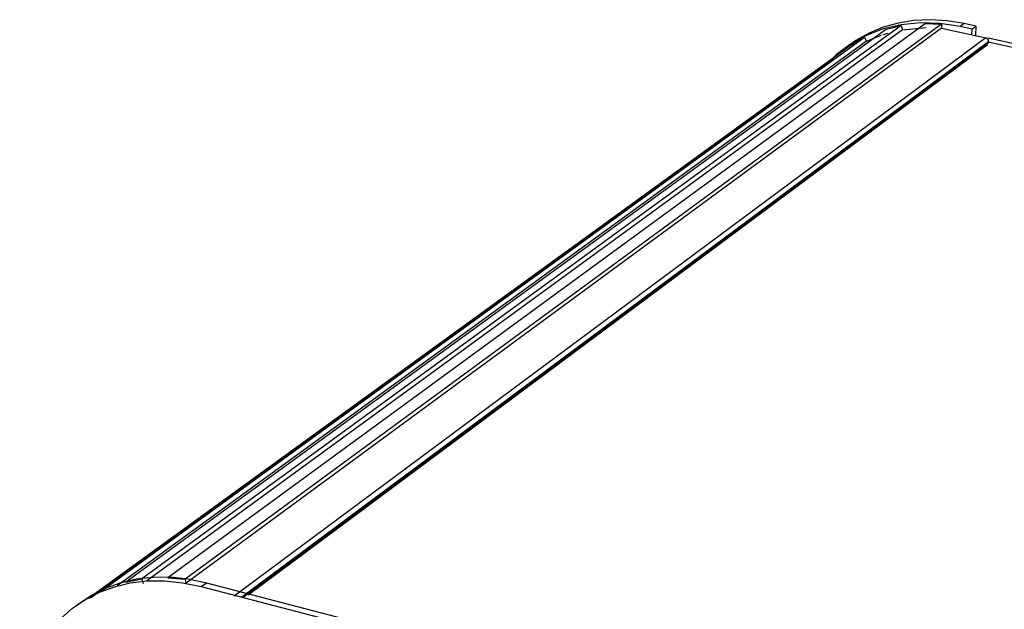
# Model space of a CAD drawing. Units: inches. Extents: x 1031 to 2343, y -896 to 840.
# Drawn here: x 1655 to 1806, y -511 to -421 of the extents above; entities that cross this region are included whole.
import ezdxf

# ---------------------------------------------------------------- set-up
doc = ezdxf.new("R2010")
doc.units = ezdxf.units.IN
doc.header["$MEASUREMENT"] = 0
doc.layers.add('Default', color=7, linetype='Continuous')

# ---------------------------------------------------------------- blocks, each defined once
blk = doc.blocks.new('BL fiberSOURCE MH180W')
at = {"layer": 'Default', "color": 6}
for points in [[(-95.45, 21.41, 0), (-177.11, -38.36, 0)], [(-93.73, 21.33, 0), (-175.24, -38.51, 0)], [(-91.69, 21.08, 0), (-93.89, 21.42, 0), (-96.02, 21.48, 0), (-98.07, 21.28, 0), (-100, 20.82, 0), (-101.82, 20.11, 0), (-103.51, 19.19, 0), (-105.04, 18.05, 0), (-106.41, 16.71, 0)], [(-91.26, 21.4, 0), (-93.12, 21.71, 0), (-94.94, 21.81, 0), (-96.69, 21.73, 0), (-98.38, 21.45, 0), (-99.99, 21, 0), (-101.51, 20.37, 0), (-102.94, 19.59, 0), (-104.25, 18.65, 0)], [(-95.45, 21.41, 0), (-93.73, 21.33, 0)], [(-93.73, 21.33, 0), (-93.71, 20.9, 0)], [(-91.26, 21.4, 0), (-91.69, 21.08, 0)], [(-90.01, 21.13, 0), (-91.26, 21.4, 0)], [(-99.66, 20.81, 0), (-181.65, -38.85, 0)], [(-98.05, 21.18, 0), (-179.92, -38.5, 0)], [(-97.93, 20.74, 0), (-179.38, -38.71, 0)], [(-93.71, 20.9, 0), (-175.15, -38.96, 0)], [(-100, 20.23, 0), (-99.48, 20.38, 0)], [(-99.66, 20.81, 0), (-98.05, 21.18, 0)], [(-98.05, 21.18, 0), (-97.93, 20.74, 0)], [(-97.93, 20.74, 0), (-95.38, 20.97, 0)], [(-93.71, 20.9, 0), (-88.95, 19.86, 0)], [(-90.44, 20.81, 0), (-91.69, 21.08, 0)], [(-90.44, 20.81, 0), (-90.47, 20.19, 0)], [(-90.44, 20.81, 0), (-90.01, 21.13, 0)], [(-90.01, 21.13, 0), (-90.06, 20.1, 0)], [(-103.41, 19.11, 0), (-185.64, -40.57, 0)], [(-102.01, 19.9, 0), (-184.16, -39.75, 0)], [(-101.79, 19.5, 0), (-182.58, -39.25, 0)], [(-88.95, 19.86, 0), (-169.98, -40.37, 0)], [(-88.64, 19.44, 0), (-169.13, -40.47, 0)], [(-88.64, 19.33, 0), (-169, -40.5, 0)], [(-88.75, 19.11, 0), (-168.45, -40.25, 0)], [(-103.41, 19.11, 0), (-102.01, 19.9, 0)], [(-102.01, 19.9, 0), (-101.79, 19.5, 0)], [(-101.79, 19.5, 0), (-100.18, 20.16, 0)], [(-88.64, 19.44, 0), (-88.63, 19.47, 0), (-88.64, 19.51, 0), (-88.64, 19.54, 0), (-88.65, 19.57, 0), (-88.66, 19.61, 0), (-88.68, 19.64, 0), (-88.7, 19.67, 0), (-88.72, 19.7, 0), (-88.74, 19.73, 0), (-88.77, 19.76, 0), (-88.8, 19.78, 0), (-88.83, 19.8, 0), (-88.86, 19.82, 0), (-88.89, 19.84, 0), (-88.92, 19.85, 0), (-88.95, 19.86, 0)], [(90.18, -19.28, 0), (-88.7, 19.83, 0)], [(88.68, -19.41, 0), (-88.68, 19.41, 0)], [(-88.64, 19.44, 0), (-88.64, 19.33, 0)], [(-104.16, 18.74, 0), (-103.72, 19.06, 0)], [(-105.37, 17.6, 0), (-185.48, -40.56, 0)], [(-193.09, -54.37, 0), (-192.99, -52.36, 0), (-192.69, -50.45, 0), (-192.21, -48.65, 0), (-191.56, -46.98, 0), (-190.74, -45.44, 0), (-189.77, -44.03, 0), (-188.65, -42.77, 0), (-187.39, -41.66, 0), (-186.01, -40.72, 0), (-184.51, -39.94, 0), (-182.89, -39.34, 0), (-181.18, -38.93, 0), (-179.38, -38.71, 0), (-177.49, -38.7, 0), (-175.54, -38.9, 0), (-173.52, -39.32, 0)], [(-186.74, -41.18, 0), (-185.36, -40.25, 0), (-183.86, -39.49, 0), (-182.25, -38.9, 0), (-180.55, -38.5, 0), (-178.76, -38.29, 0), (-176.89, -38.28, 0), (-174.95, -38.48, 0), (-172.95, -38.9, 0)], [(-181.65, -38.85, 0), (-179.92, -38.5, 0)], [(-179.92, -38.5, 0), (-179.77, -38.99, 0)], [(-177.11, -38.36, 0), (-175.24, -38.51, 0)], [(-175.24, -38.51, 0), (-175.2, -39, 0)], [(-173.52, -39.32, 0), (-172.95, -38.9, 0)], [(-172.95, -38.9, 0), (31.51, -92.3, 0)], [(-185.64, -40.57, 0), (-184.16, -39.75, 0)], [(-173.52, -39.32, 0), (31.07, -92.82, 0)], [(-187.03, -41.39, 0), (-186.45, -40.97, 0)]]:
    blk.add_polyline3d(points, dxfattribs=at)

msp = doc.modelspace()

# ---------------------------------------------------------------- block references
at = {"xscale": 1.424341420970367, "yscale": 1.424341420970367, "zscale": 1.424341420970367}
msp.add_blockref('BL fiberSOURCE MH180W', (1930.08, -451.86), dxfattribs=at)

doc.saveas('drawing.dxf')
